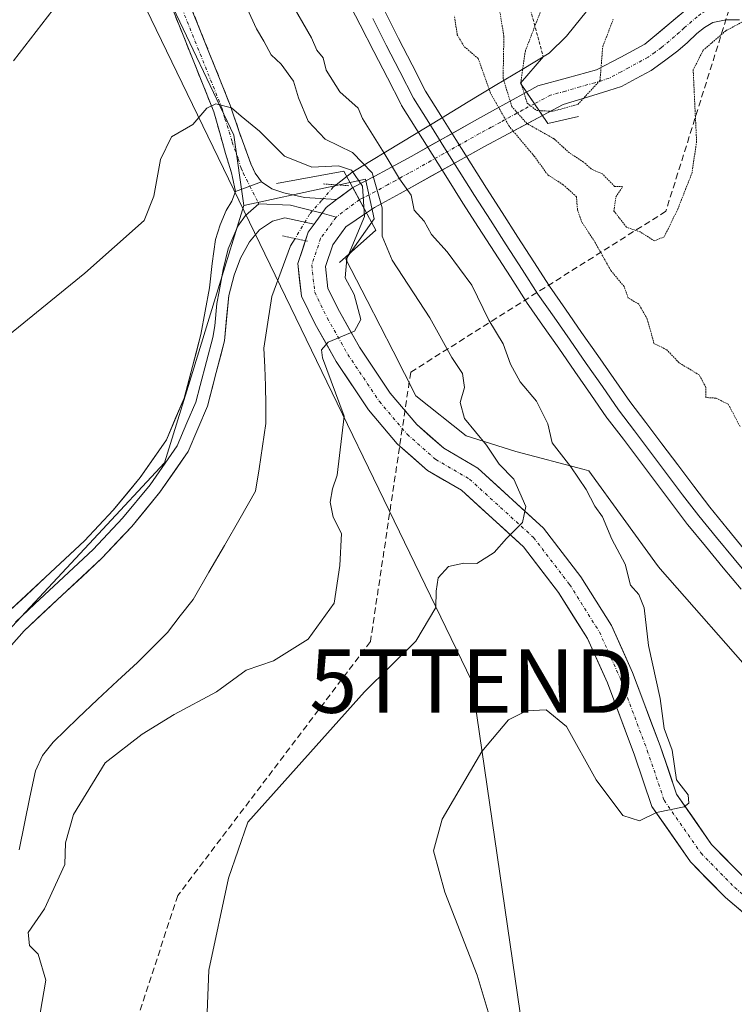
# Model space of a CAD drawing. Units: metres. Extents: x 600424 to 603867, y 4743044 to 4745408.
# Drawn here: x 602287 to 602399, y 4744700 to 4744855 of the extents above; entities that cross this region are included whole.
import ezdxf
from ezdxf.enums import TextEntityAlignment as Align

# ---------------------------------------------------------------- set-up
doc = ezdxf.new("R2010")
doc.units = ezdxf.units.M
doc.header["$MEASUREMENT"] = 0
for name, pattern in [('TRAZO_Y_PUNTO', [1, 0.5, -0.25, 0, -0.25]), ('TRAZOS', [0.75, 0.5, -0.25]), ('TRAZOS2', [0.375, 0.25, -0.125]), ('TRAZOSX2', [1.5, 1, -0.5])]:
    doc.linetypes.add(name, pattern=pattern)
doc.layers.get('0').update_dxf_attribs({"lineweight": 5})
for name, color, linetype, lineweight in [('Alambrada', 19, 'TRAZOS', 0), ('Boca de túnel lineal', 1, 'Continuous', 0), ('Camino', 19, 'TRAZOSX2', 0), ('Camino Cxs', 19, 'Continuous', 0), ('Camino eje', 19, 'TRAZO_Y_PUNTO', 0), ('Conducción de agua lineal', 5, 'TRAZOSX2', 0), ('Corriente natural lineal', 142, 'Continuous', 13), ('Corriente natural lineal oculto', 19, 'TRAZO_Y_PUNTO', 13), ('Cultivos herbáceos CxS', 92, 'Continuous', 0), ('Curva de nivel normal', 36, 'Continuous', 0), ('Curva de nivel normal depresión', 36, 'TRAZOS2', 0), ('Ferrocarril', 144, 'Continuous', 13), ('Layer 0', 7, 'Continuous', 0), ('Núcleo urbano CxS', 19, 'Continuous', 0), ('Pista', 135, 'Continuous', 13), ('Pista Cxs', 135, 'Continuous', 0), ('Pista eje', 135, 'TRAZO_Y_PUNTO', 0), ('Puente lineal', 2, 'TRAZOS2', 0), ('Tendido', 6, 'Continuous', 0), ('Torre de tendido puntual', 7, 'Continuous', 0)]:
    doc.layers.add(name, color=color, linetype=linetype, lineweight=lineweight)

# ---------------------------------------------------------------- blocks, each defined once
blk = doc.blocks.new('*U151')
at = {"layer": 'Cultivos herbáceos CxS', "color": 92, "linetype": 'Continuous', "lineweight": 0}
blk.add_polyline3d([(602294.9172, 4744951.3307, 448.064), (602294.7737, 4744950.1623, 448.0308), (602293.9548, 4744943.4825, 447.8789), (602292.1731, 4744928.9375, 448.108), (602290.6453, 4744916.4285, 446.9748), (602293.9548, 4744903.2438, 444.6296), (602301.3481, 4744886.8146, 441.1359), (602308.0123, 4744872.0037, 438.7008), (602309.9701, 4744859.7157, 437.0382), (602320.6157, 4744837.3147, 434.2044), (602322.2048, 4744826.2062, 432.9251), (602318.1583, 4744813.0907, 433.7894), (602313.6688, 4744798.5297, 432.9443), (602309.6998, 4744785.6681, 432.4549), (602299.2468, 4744774.4571, 431.9095), (602290.6697, 4744765.2657, 431.8597), (602279.9463, 4744753.7681, 431.7723), (602276.2969, 4744745.1462, 431.5937), (602267.2653, 4744723.7936, 431.3965), (602254.5347, 4744711.4731, 430.6419), (602234.4153, 4744701.6182, 430.2876), (602212.2397, 4744694.2245, 429.9491)], dxfattribs=at)
blk = doc.blocks.new('*U157')
at = {"layer": 'Curva de nivel normal', "color": 36, "linetype": 'Continuous', "lineweight": 0}
blk.add_polyline3d([(602329.31, 4744858.78, 445), (602332.82, 4744852.64, 445), (602333.7, 4744850.67, 445), (602334.66, 4744849.46, 445), (602335.16, 4744847.54, 445), (602337.31, 4744844.1, 445), (602340.18, 4744841.55, 445), (602340.88, 4744839.91, 445), (602344.28, 4744834.47, 445), (602346.7, 4744830.4, 445), (602348.54, 4744827.85, 445), (602349, 4744825.48, 445), (602350.58, 4744823.75, 445), (602351.74, 4744821.63, 445), (602354.2, 4744818.92, 445), (602358.1, 4744813.66, 445), (602360.75, 4744808.14, 445), (602363.04, 4744804.42, 445), (602364.18, 4744801.22, 445), (602365.73, 4744798.45, 445), (602368.3, 4744795.39, 445), (602370.05, 4744791.82, 445), (602370.76, 4744788.81, 445), (602373.66, 4744785.04, 445), (602376.12, 4744781.5, 445), (602377.47, 4744778.86, 445), (602378.68, 4744777.17, 445), (602380.14, 4744773.63, 445), (602382.23, 4744769.72, 445), (602383.1, 4744766.4, 445), (602384.39, 4744764.96, 445), (602385.25, 4744762.83, 445), (602385.9, 4744756.91, 445), (602387.75, 4744748.58, 445), (602388.37, 4744743.82, 445), (602389.64, 4744740.44, 445), (602390.35, 4744735.72, 445), (602392.14, 4744733.4, 445), (602392.25, 4744732.06, 445), (602391.54, 4744731.51, 445), (602387.2, 4744730.58, 445), (602384.48, 4744729.31, 445), (602381.87, 4744730.15, 445), (602377.68, 4744735.76, 445), (602372.98, 4744744.16, 445), (602369.8, 4744746.75, 445), (602366.68, 4744746.6, 445), (602363.85, 4744745.18, 445), (602359.69, 4744740.21, 445), (602353.41, 4744729.54, 445), (602352.06, 4744724.54, 445), (602353.85, 4744718.03, 445), (602358.96, 4744704.98, 445), (602361.44, 4744696.59, 445)], dxfattribs=at)
blk = doc.blocks.new('5TTEND')
blk.add_text('5TTEND', height=10).set_placement((0, 0), align=Align.MIDDLE_CENTER)

msp = doc.modelspace()

# ---------------------------------------------------------------- linework, layer by layer
at = {"layer": 'Alambrada', "color": 19, "linetype": 'TRAZOS', "lineweight": 0}
msp.add_polyline3d([(602313.17, 4745067.77, 449.51), (602331.28, 4744974.6, 445.5), (602341.07, 4744936.97, 442.41), (602353.62, 4744907.01, 439), (602369.35, 4744849.64, 434.06)], dxfattribs=at)
at = {"layer": 'Boca de túnel lineal', "color": 1, "linetype": 'Continuous', "lineweight": 0}
for points in [[(602369.38, 4744849.67, 434.06), (602365.78, 4744845.49, 435.27), (602370.04, 4744839.15, 438.52), (602374.9, 4744840.24, 436.26)], [(602337.23, 4744817.22, 434.01), (602343, 4744822.34, 437.93), (602337.94, 4744831.61, 436.1), (602327.32, 4744829.7, 433.69)]]:
    msp.add_polyline3d(points, dxfattribs=at)
at = {"layer": 'Camino', "color": 19, "linetype": 'TRAZOSX2', "lineweight": 0}
for points in [[(602320.85, 4744828.42), (602320.22, 4744831.38), (602319.32, 4744834.38), (602318.39, 4744837.67), (602317.46, 4744840.97), (602314.1, 4744849.35), (602310.74, 4744857.74), (602306.06, 4744869.56), (602301.4, 4744881.42), (602297.08, 4744892.42), (602292.82, 4744903.5), (602290.61, 4744912.13), (602289.94, 4744921.03), (602290.3, 4744929.07), (602291.22, 4744937.1), (602292.56, 4744942.86), (602293.53, 4744948.62), (602293.1, 4744953.8)], [(602295.87, 4744954.18), (602296.34, 4744948.5), (602295.29, 4744942.31), (602293.97, 4744936.62), (602293.08, 4744928.85), (602292.74, 4744921.07), (602293.38, 4744912.59), (602295.48, 4744904.34), (602299.68, 4744893.43), (602303.99, 4744882.43), (602308.65, 4744870.58), (602313.33, 4744858.77), (602316.69, 4744850.39), (602320.05, 4744842), (602321.4, 4744837.99), (602323.28, 4744832.78), (602323.96, 4744831.3), (602324.95, 4744829.96)]]:
    msp.add_lwpolyline(points, dxfattribs=at)
at = {"layer": 'Camino Cxs', "color": 19, "linetype": 'Continuous', "lineweight": 0}
msp.add_lwpolyline([(602324.95, 4744829.96), (602320.85, 4744828.42)], dxfattribs=at)
msp.add_polyline3d([(602313.33, 4744858.77, 437.35), (602315.01, 4744854.58, 436.72), (602316.69, 4744850.39, 436), (602318.37, 4744846.2, 435.73), (602320.05, 4744842, 435.22), (602321.4, 4744837.99, 434.52), (602322.34, 4744835.39, 434.38), (602323.28, 4744832.78, 434.06), (602323.96, 4744831.3, 433.93), (602324.95, 4744829.96, 433.77), (602324.95, 4744829.96, 433.77), (602320.85, 4744828.42, 433.92), (602320.22, 4744831.38, 434.12), (602319.32, 4744834.38, 434.38), (602318.39, 4744837.67, 434.57), (602317.46, 4744840.97, 434.95), (602315.78, 4744845.16, 435.36), (602314.1, 4744849.35, 435.84), (602312.42, 4744853.55, 436.28), (602310.74, 4744857.74, 437.04)], dxfattribs=at)
at = {"layer": 'Camino eje', "color": 19, "linetype": 'TRAZO_Y_PUNTO', "lineweight": 0}
for points in [[(602312.04, 4744858.26), (602318.76, 4744841.49), (602319.22, 4744839.84), (602319.9, 4744837.83), (602320.36, 4744836.19), (602321.3, 4744833.58), (602321.75, 4744832.08), (602322.09, 4744831.34), (602323.13, 4744829.28)], [(602323.13, 4744829.28), (602324.53, 4744826.5)]]:
    msp.add_lwpolyline(points, dxfattribs=at)
at = {"layer": 'Conducción de agua lineal', "color": 5, "linetype": 'TRAZOSX2', "lineweight": 0}
for points in [[(602398.62, 4744857.1, 439.29), (602388.65, 4744825.3, 439.48)], [(602388.65, 4744825.3, 439.48), (602348.47, 4744799.95, 436.85)], [(602348.47, 4744799.95, 436.85), (602342.12, 4744757.51, 438.3)], [(602342.12, 4744757.51, 438.3), (602311.79, 4744717.53, 438.41)], [(602311.79, 4744717.53, 438.41), (602295.07, 4744666.54, 437.15)]]:
    msp.add_polyline3d(points, dxfattribs=at)
at = {"layer": 'Corriente natural lineal', "color": 142, "linetype": 'Continuous', "lineweight": 13}
for points in [[(602390.23, 4744875.61, 437.56), (602387.4, 4744873.76, 435.87), (602384.56, 4744871.92, 434.55), (602381.72, 4744870.08, 433.69), (602380.42, 4744866.33, 434.1), (602379.12, 4744862.59, 433.99), (602377.82, 4744858.85, 433.66), (602375.41, 4744855.86, 433.88), (602373.01, 4744852.87, 433.67), (602370.27, 4744850.23, 433.89), (602366.03, 4744847.66, 435), (602361.79, 4744845.09, 443.18), (602357.54, 4744842.53, 447.26), (602353.3, 4744839.96, 448.35), (602349.06, 4744837.39, 447.63), (602344.82, 4744834.82, 444.35)], [(602344.82, 4744834.82, 444.35), (602342.02, 4744833.13, 440.48), (602339.22, 4744831.43, 436.77), (602336.72, 4744829.46, 433.77)], [(602330.25, 4744821, 432.8), (602329.56, 4744819.85, 432.69), (602328.07, 4744815.87, 432.53), (602326.58, 4744811.89, 432.6), (602325.96, 4744807.81, 433.02), (602325.33, 4744803.72, 432.55), (602325.48, 4744800.75, 432.55), (602325.62, 4744797.78, 432.5), (602325.64, 4744794.83, 432.31), (602325.65, 4744791.88, 432.27), (602325.12, 4744788.32, 432.36), (602324.58, 4744784.75, 432.25), (602324.05, 4744781.19, 432.18), (602321.59, 4744776.94, 432.19), (602319.12, 4744772.68, 432.14), (602316.66, 4744768.43, 432.04), (602314.19, 4744764.17, 431.97), (602312.17, 4744761.56, 432.02), (602310.15, 4744758.95, 432.01), (602307.79, 4744756.6, 431.72), (602305.43, 4744754.25, 431.53), (602302.29, 4744751.33, 431.29), (602299.16, 4744748.4, 431.03), (602296.02, 4744745.48, 431.25), (602294.08, 4744743.57, 431.17), (602292.14, 4744741.66, 431.43), (602290.5, 4744739.55, 431.54), (602289.36, 4744737.16, 431.57), (602288.51, 4744733.01, 431.57), (602287.66, 4744728.87, 431.45), (602286.81, 4744724.72, 430.89)]]:
    msp.add_polyline3d(points, dxfattribs=at)
at = {"layer": 'Corriente natural lineal oculto', "color": 19, "linetype": 'TRAZO_Y_PUNTO', "lineweight": 13}
msp.add_polyline3d([(602336.72, 4744829.46, 433.77), (602336.26, 4744829.1, 433.41), (602334.41, 4744826.98, 433.11), (602332.55, 4744824.86, 433.04), (602330.25, 4744821, 432.8)], dxfattribs=at)
at = {"layer": 'Cultivos herbáceos CxS', "color": 92, "linetype": 'Continuous', "lineweight": 0}
for points in [[(602228.51, 4745315.24, 448.57), (602288.71, 4744970.43, 448.21), (602288.97, 4744969.37, 448.21), (602294.92, 4744951.33, 448.06), (602294.77, 4744950.16, 448.03), (602293.95, 4744943.48, 447.88), (602292.17, 4744928.94, 448.11), (602290.65, 4744916.43, 446.97), (602293.95, 4744903.24, 444.63), (602301.35, 4744886.81, 441.14), (602308.01, 4744872, 438.7), (602309.97, 4744859.72, 437.04), (602320.62, 4744837.31, 434.2), (602322.2, 4744826.21, 432.93)], [(602322.2, 4744826.21, 432.93), (602318.16, 4744813.09, 433.79), (602313.67, 4744798.53, 432.94), (602309.7, 4744785.67, 432.45), (602299.25, 4744774.46, 431.91), (602290.67, 4744765.27, 431.86), (602279.95, 4744753.77, 431.77), (602276.3, 4744745.15, 431.59), (602267.27, 4744723.79, 431.4), (602254.53, 4744711.47, 430.64), (602234.42, 4744701.62, 430.29), (602212.24, 4744694.22, 429.95), (602199.77, 4744692.97, 430.6), (602199.22, 4744692.92, 430.59), (602202.99, 4744684.81, 429.17), (602215.73, 4744657.42, 429.54), (602216.51, 4744656.96, 429.42), (602262.47, 4744630.14, 434.64), (602269.55, 4744556.33, 438.81)]]:
    msp.add_polyline3d(points, dxfattribs=at)
at = {"layer": 'Curva de nivel normal', "color": 36, "linetype": 'Continuous', "lineweight": 0}
for points in [[(602292.18, 4744857.08, 440), (602285.9, 4744849.01, 440)], [(602316.42, 4744699.09, 440), (602316.7, 4744705.75, 440), (602319.75, 4744720.24, 440), (602322.8, 4744729.07, 440), (602341.2, 4744749.58, 440), (602349.29, 4744757.58, 440), (602352.41, 4744762.88, 440), (602352.47, 4744765.44, 440), (602352.78, 4744767.54, 440), (602354.44, 4744769.33, 440), (602356.82, 4744769.87, 440), (602358.86, 4744769.84, 440), (602361.62, 4744771.54, 440), (602363.56, 4744773.74, 440), (602366.06, 4744776.29, 440), (602366.58, 4744778.78, 440), (602364.7, 4744783.08, 440), (602362.42, 4744785.46, 440), (602360.41, 4744788.45, 440), (602356.95, 4744792.65, 440), (602356.24, 4744795.16, 440), (602356.96, 4744797.53, 440), (602356.61, 4744799.76, 440), (602354.95, 4744802.28, 440), (602351.47, 4744808.52, 440), (602345.54, 4744817.6, 440), (602343.97, 4744821.36, 440), (602343.99, 4744825.84, 440), (602342.38, 4744831.34, 440), (602339.32, 4744834.57, 440), (602335.02, 4744836.67, 440), (602332.34, 4744839.52, 440), (602330.81, 4744843.17, 440), (602330.03, 4744845.79, 440), (602328.06, 4744848.45, 440), (602326.5, 4744849.92, 440), (602325.33, 4744852.1, 440), (602324.16, 4744854.03, 440), (602322.72, 4744857.25, 440)], [(602289.53, 4744695.62, 435), (602291, 4744704.2, 435), (602289.79, 4744708.3, 435), (602288.44, 4744709.65, 435), (602288.21, 4744711.69, 435), (602290.78, 4744715.44, 435), (602294.01, 4744722.38, 435), (602294.12, 4744725.84, 435), (602295.37, 4744730.28, 435), (602300.35, 4744738.41, 435), (602306.16, 4744742.92, 435), (602311.21, 4744746.05, 435), (602317.87, 4744749.61, 435), (602322.54, 4744753.03, 435), (602326.87, 4744754.5, 435), (602332.32, 4744757.89, 435), (602336.42, 4744763.56, 435), (602337.32, 4744769.51, 435), (602337.58, 4744774.52, 435), (602336.25, 4744777.1, 435), (602335.76, 4744779.48, 435), (602336.16, 4744781.58, 435), (602336.86, 4744783.74, 435), (602338.01, 4744793.04, 435), (602334.56, 4744802.22, 435), (602334.44, 4744803.48, 435), (602335.48, 4744804.68, 435), (602339.6, 4744806.43, 435), (602340.63, 4744808.26, 435), (602339.54, 4744812.18, 435), (602338.15, 4744814.84, 435), (602338.42, 4744817.79, 435), (602341.18, 4744824.46, 435), (602340.89, 4744829.25, 435), (602339.15, 4744831.77, 435), (602337.07, 4744832.44, 435), (602332.91, 4744832.24, 435), (602328.59, 4744833.96, 435), (602324.68, 4744837.9, 435), (602321.76, 4744840.27, 435), (602320.22, 4744841.58, 435), (602317.78, 4744842.23, 435), (602316.35, 4744841.55, 435), (602314.17, 4744838.98, 435), (602310.82, 4744837.02, 435), (602309.08, 4744833.44, 435), (602307.99, 4744827.69, 435), (602306.48, 4744823.83, 435), (602297.17, 4744815.57, 435), (602264.94, 4744789.37, 435)]]:
    msp.add_polyline3d(points, dxfattribs=at)
at = {"layer": 'Curva de nivel normal depresión', "color": 36, "linetype": 'TRAZOS2', "lineweight": 0}
for points in [[(602468.39, 4744914.6, 440), (602462.73, 4744910.66, 440), (602454.66, 4744908.57, 440), (602447, 4744908.7, 440), (602441.13, 4744908.23, 440), (602435, 4744906.46, 440), (602430.72, 4744903.74, 440), (602427.86, 4744897.98, 440), (602425.5, 4744886.89, 440), (602420.16, 4744872.82, 440), (602416.43, 4744868.51, 440), (602412.48, 4744868.65, 440), (602410.37, 4744868.12, 440), (602408.78, 4744865.39, 440), (602409.12, 4744862.04, 440), (602407.63, 4744859.8, 440), (602402.62, 4744856.15, 440), (602398.09, 4744853.74, 440), (602394.53, 4744850.66, 440), (602392.95, 4744847.57, 440)], [(602369.68, 4744858.73, 435), (602366.52, 4744850.57, 435), (602365.81, 4744845.62, 435), (602366.8, 4744842.35, 435), (602368.26, 4744841.19, 435), (602370.82, 4744841.05, 435), (602374.78, 4744842.13, 435), (602378.28, 4744845.9, 435), (602378.71, 4744851.24, 435), (602380.37, 4744855.56, 435)], [(602392.95, 4744847.57, 440), (602393.49, 4744836.31, 440), (602392.78, 4744831.38, 440), (602390.53, 4744825.65, 440), (602388.4, 4744821.29, 440), (602386.86, 4744820.63, 440), (602384.61, 4744822.04, 440), (602382.43, 4744822.81, 440), (602380.48, 4744825.34, 440), (602380.79, 4744827.6, 440), (602381.87, 4744829.17, 440), (602380.56, 4744829.23, 440), (602378.66, 4744831.18, 440), (602376.92, 4744831.96, 440), (602375.69, 4744833.06, 440), (602373.46, 4744834.5, 440), (602371.02, 4744836.73, 440), (602366.76, 4744839.13, 440), (602364.41, 4744841.78, 440), (602363.02, 4744846.22, 440), (602363.14, 4744852.9, 440), (602362.36, 4744857.56, 440)], [(602400.34, 4744791.38, 445), (602398.47, 4744794.92, 445), (602396.53, 4744795.87, 445), (602394.95, 4744795.96, 445), (602394.94, 4744797.56, 445), (602393.91, 4744799.52, 445), (602390.73, 4744801.44, 445), (602388.78, 4744803.49, 445), (602386.78, 4744804.49, 445), (602385.72, 4744808.33, 445), (602384.38, 4744810.68, 445), (602382.72, 4744811.66, 445), (602382.06, 4744813.46, 445), (602380, 4744815.96, 445), (602377.26, 4744820.83, 445), (602375.42, 4744823.57, 445), (602374.73, 4744825.56, 445), (602374.58, 4744827.58, 445), (602372.5, 4744829.48, 445), (602370.03, 4744831.08, 445), (602367.92, 4744833.98, 445), (602364, 4744838.65, 445), (602361.06, 4744843.88, 445), (602359.1, 4744849.35, 445), (602356.85, 4744851.29, 445), (602355.8, 4744853.1, 445), (602355.36, 4744856.07, 445)]]:
    msp.add_polyline3d(points, dxfattribs=at)
at = {"layer": 'Ferrocarril', "color": 144, "linetype": 'Continuous', "lineweight": 13}
msp.add_polyline3d([(602342.48, 4744855.67, 448.33), (602344.62, 4744851.49, 448.23), (602346.76, 4744847.31, 448.3), (602348.91, 4744843.13, 448.23), (602351.31, 4744839.29, 448.49), (602353.71, 4744835.46, 448.28), (602356.12, 4744831.62, 448.32), (602358.52, 4744827.78, 448.14), (602361.02, 4744823.9, 448.47), (602363.52, 4744820.02, 448.17), (602366.01, 4744816.14, 448.38), (602368.51, 4744812.26, 448.14), (602371.05, 4744808.62, 448.55), (602373.58, 4744804.98, 448.14), (602376.12, 4744801.33, 448.09), (602378.65, 4744797.69, 448.16), (602381.19, 4744794.05, 448.42), (602383.72, 4744790.7, 448.25), (602386.24, 4744787.35, 448.45), (602388.77, 4744784.01, 448.22), (602391.29, 4744780.66, 448.28), (602393.82, 4744777.31, 448.19), (602396.61, 4744773.93, 448.27), (602399.4, 4744770.55, 448.26), (602402.18, 4744767.17, 448.31)], dxfattribs=at)
at = {"layer": 'Layer 0', "linetype": 'Continuous', "lineweight": 0}
for points in [[(602324.95, 4744829.96), (602320.85, 4744828.42)], [(602324.95, 4744829.96), (602326.59, 4744828.84), (602328.47, 4744828.23), (602331.73, 4744827.48), (602336.79, 4744827.14)], [(602284.82, 4744761.93), (602290.96, 4744767.67), (602297.11, 4744773.38), (602301.63, 4744778.23), (602305.88, 4744783.37), (602309.99, 4744789.32), (602312.79, 4744795.85), (602314.1, 4744800.87), (602315.41, 4744805.9), (602316.08, 4744809.58), (602316.76, 4744813.26), (602317.21, 4744817.06), (602317.72, 4744820.87), (602318.45, 4744823.18), (602319.38, 4744825.42), (602320.31, 4744826.91), (602320.85, 4744828.42)], [(602324.53, 4744826.5), (602322.47, 4744824.64), (602321.24, 4744822.96), (602320.77, 4744821.84), (602319.7, 4744819.4), (602318.94, 4744816.15), (602318.28, 4744812.64), (602317.94, 4744810.8), (602317.62, 4744807.25), (602317.29, 4744805.41), (602315.32, 4744797.87), (602314.63, 4744795.22), (602313.23, 4744791.96), (602311.7, 4744788.38), (602307.43, 4744782.2), (602303.09, 4744776.95), (602298.48, 4744772.01), (602292.28, 4744766.26), (602289.28, 4744763.44), (602286.21, 4744760.57)], [(602324.53, 4744826.5), (602329.56, 4744826.25), (602331.19, 4744825.87), (602334.5, 4744824.98)], [(602336.79, 4744827.14), (602335.17, 4744825.9), (602333.25, 4744823.25)], [(602333.25, 4744823.25), (602328.65, 4744824.27), (602326.68, 4744823.75), (602324.63, 4744822.37), (602323.09, 4744820.49), (602321.67, 4744817.92), (602320.66, 4744815.24), (602319.8, 4744812.01), (602319.16, 4744804.92), (602317.85, 4744799.89), (602316.46, 4744794.59), (602313.4, 4744787.44), (602308.97, 4744781.03), (602304.54, 4744775.67), (602299.85, 4744770.64), (602293.6, 4744764.84), (602287.59, 4744759.21), (602283.56, 4744754.71)], [(602334.5, 4744824.98), (602336.72, 4744824.38)]]:
    msp.add_lwpolyline(points, dxfattribs=at)
for points in [[(602400.49, 4744765.77, 448.16), (602397.7, 4744769.15, 448.23), (602394.91, 4744772.53, 448.16), (602392.12, 4744775.91, 448.18), (602392.06, 4744775.98, 448.18), (602389.54, 4744779.33, 448.1), (602387.01, 4744782.68, 448.06), (602384.49, 4744786.03, 448.07), (602381.96, 4744789.38, 447.96), (602379.43, 4744792.72, 447.98), (602379.38, 4744792.79, 447.98), (602376.85, 4744796.43, 447.91), (602374.31, 4744800.08, 447.75), (602371.78, 4744803.72, 447.97), (602369.24, 4744807.36, 447.89), (602366.7, 4744811, 447.93), (602366.66, 4744811.07, 447.94), (602364.16, 4744814.95, 447.83), (602361.66, 4744818.84, 447.79), (602359.16, 4744822.72, 447.84), (602356.66, 4744826.6, 447.83), (602354.26, 4744830.44, 447.69), (602351.85, 4744834.28, 448.08), (602349.45, 4744838.12, 447.9), (602347.04, 4744841.96, 447.89), (602347, 4744842.03, 447.89), (602346.95, 4744842.13, 447.9), (602344.81, 4744846.31, 447.93), (602342.66, 4744850.49, 448.04), (602340.52, 4744854.67, 448.1), (602338.38, 4744858.85, 448.25)], [(602338.38, 4744858.85, 448.25), (602340.52, 4744854.67, 448.1), (602342.66, 4744850.49, 448.04), (602344.81, 4744846.31, 447.93), (602346.95, 4744842.13, 447.9), (602347, 4744842.03, 447.89), (602347.04, 4744841.96, 447.89), (602349.45, 4744838.12, 447.9), (602351.85, 4744834.28, 448.08), (602354.26, 4744830.44, 447.69), (602356.66, 4744826.6, 447.83), (602359.16, 4744822.72, 447.84), (602361.66, 4744818.84, 447.79), (602364.16, 4744814.95, 447.83), (602366.66, 4744811.07, 447.94), (602366.7, 4744811, 447.93), (602369.24, 4744807.36, 447.89), (602371.78, 4744803.72, 447.97), (602374.31, 4744800.08, 447.75), (602376.85, 4744796.43, 447.91), (602379.38, 4744792.79, 447.98), (602379.43, 4744792.72, 447.98), (602381.96, 4744789.38, 447.96), (602384.49, 4744786.03, 448.07), (602387.01, 4744782.68, 448.06), (602389.54, 4744779.33, 448.1), (602392.06, 4744775.98, 448.18), (602392.12, 4744775.91, 448.18), (602394.91, 4744772.53, 448.16), (602397.7, 4744769.15, 448.23), (602400.49, 4744765.77, 448.16)], [(602338.38, 4744858.85, 448.25), (602340.52, 4744854.67, 448.1), (602342.66, 4744850.49, 448.04), (602344.81, 4744846.31, 447.93), (602346.95, 4744842.13, 447.9), (602347, 4744842.03, 447.89), (602347.04, 4744841.96, 447.89), (602349.45, 4744838.12, 447.9), (602351.85, 4744834.28, 448.08), (602354.26, 4744830.44, 447.69), (602356.66, 4744826.6, 447.83), (602359.16, 4744822.72, 447.84), (602361.66, 4744818.84, 447.79), (602364.16, 4744814.95, 447.83), (602366.66, 4744811.07, 447.94), (602366.7, 4744811, 447.93), (602369.24, 4744807.36, 447.89), (602371.78, 4744803.72, 447.97), (602374.31, 4744800.08, 447.75), (602376.85, 4744796.43, 447.91), (602379.38, 4744792.79, 447.98), (602379.43, 4744792.72, 447.98), (602381.96, 4744789.38, 447.96), (602384.49, 4744786.03, 448.07), (602387.01, 4744782.68, 448.06), (602389.54, 4744779.33, 448.1), (602392.06, 4744775.98, 448.18), (602392.12, 4744775.91, 448.18), (602394.91, 4744772.53, 448.16), (602397.7, 4744769.15, 448.23), (602400.49, 4744765.77, 448.16)], [(602344.42, 4744856.7, 448.15), (602346.56, 4744852.54, 448.34), (602348.69, 4744848.38, 448.09), (602350.82, 4744844.22, 448.29), (602353.21, 4744840.4, 448.34), (602355.6, 4744836.59, 448.3), (602357.99, 4744832.77, 448.38), (602360.38, 4744828.96, 448.26), (602362.87, 4744825.09, 448.36), (602365.36, 4744821.22, 448.32), (602367.85, 4744817.35, 448.34), (602370.34, 4744813.48, 448.05), (602372.86, 4744809.86, 448.27), (602375.39, 4744806.23, 448.16), (602377.92, 4744802.6, 448.11), (602380.44, 4744798.97, 448.23), (602382.97, 4744795.34, 448.25), (602385.49, 4744792.01, 448.33), (602388, 4744788.67, 448.42), (602390.52, 4744785.34, 448.25), (602393.03, 4744782.01, 448.21), (602395.55, 4744778.67, 448.16), (602398.32, 4744775.31, 448.11), (602401.1, 4744771.94, 448.18)], [(602344.42, 4744856.7, 448.15), (602346.56, 4744852.54, 448.34), (602348.69, 4744848.38, 448.09), (602350.82, 4744844.22, 448.29), (602353.21, 4744840.4, 448.34), (602355.6, 4744836.59, 448.3), (602357.99, 4744832.77, 448.38), (602360.38, 4744828.96, 448.26), (602362.87, 4744825.09, 448.36), (602365.36, 4744821.22, 448.32), (602367.85, 4744817.35, 448.34), (602370.34, 4744813.48, 448.05), (602372.86, 4744809.86, 448.27), (602375.39, 4744806.23, 448.16), (602377.92, 4744802.6, 448.11), (602380.44, 4744798.97, 448.23), (602382.97, 4744795.34, 448.25), (602385.49, 4744792.01, 448.33), (602388, 4744788.67, 448.42), (602390.52, 4744785.34, 448.25), (602393.03, 4744782.01, 448.21), (602395.55, 4744778.67, 448.16), (602398.32, 4744775.31, 448.11), (602401.1, 4744771.94, 448.18)], [(602344.42, 4744856.7, 448.15), (602346.56, 4744852.54, 448.34), (602348.69, 4744848.38, 448.09), (602350.82, 4744844.22, 448.29), (602353.21, 4744840.4, 448.34), (602355.6, 4744836.59, 448.3), (602357.99, 4744832.77, 448.38), (602360.38, 4744828.96, 448.26), (602362.87, 4744825.09, 448.36), (602365.36, 4744821.22, 448.32), (602367.85, 4744817.35, 448.34), (602370.34, 4744813.48, 448.05), (602372.86, 4744809.86, 448.27), (602375.39, 4744806.23, 448.16), (602377.92, 4744802.6, 448.11), (602380.44, 4744798.97, 448.23), (602382.97, 4744795.34, 448.25), (602385.49, 4744792.01, 448.33), (602388, 4744788.67, 448.42), (602390.52, 4744785.34, 448.25), (602393.03, 4744782.01, 448.21), (602395.55, 4744778.67, 448.16), (602398.32, 4744775.31, 448.11), (602401.1, 4744771.94, 448.18)], [(602284.82, 4744761.93, 432.22), (602287.89, 4744764.8, 432.22), (602290.96, 4744767.67, 432.29), (602294.04, 4744770.53, 432.27), (602297.11, 4744773.38, 432.3), (602299.37, 4744775.81, 432.27), (602301.63, 4744778.23, 432.26), (602303.76, 4744780.8, 432.38), (602305.88, 4744783.37, 432.44), (602307.94, 4744786.35, 432.52), (602309.99, 4744789.32, 432.72), (602311.39, 4744792.59, 432.74), (602312.79, 4744795.85, 432.84), (602313.45, 4744798.36, 433.02), (602314.1, 4744800.87, 433.12), (602314.76, 4744803.39, 433.17), (602315.41, 4744805.9, 433.29), (602316.08, 4744809.58, 433.45), (602316.76, 4744813.26, 433.47), (602317.21, 4744817.06, 433.7), (602317.72, 4744820.87, 433.89), (602318.45, 4744823.18, 433.87), (602319.38, 4744825.42, 433.88), (602320.31, 4744826.91, 433.88), (602320.85, 4744828.42, 433.92), (602324.95, 4744829.96, 433.77), (602326.59, 4744828.84, 433.55), (602328.47, 4744828.23, 433.36), (602331.73, 4744827.48, 433.22), (602334.26, 4744827.31, 433.12), (602336.79, 4744827.14, 433.19), (602336.79, 4744827.14, 433.19), (602335.17, 4744825.9, 433.11), (602333.25, 4744823.25, 433.04), (602328.65, 4744824.27, 432.33), (602326.68, 4744823.75, 431.7), (602324.63, 4744822.37, 432.38), (602323.09, 4744820.49, 433.14), (602321.67, 4744817.92, 433.69), (602320.66, 4744815.24, 432.82), (602319.8, 4744812.01, 432.61), (602319.48, 4744808.47, 432.94), (602319.16, 4744804.92, 432.83), (602318.51, 4744802.41, 432.92), (602317.85, 4744799.89, 433.1), (602317.16, 4744797.24, 433.04), (602316.46, 4744794.59, 432.8), (602314.93, 4744791.02, 432.96), (602313.4, 4744787.44, 432.85), (602311.19, 4744784.24, 432.25), (602308.97, 4744781.03, 432.16), (602306.76, 4744778.35, 432.4), (602304.54, 4744775.67, 432.09), (602302.2, 4744773.16, 432.03), (602299.85, 4744770.64, 431.66), (602296.73, 4744767.74, 431.87), (602293.6, 4744764.84, 431.76), (602290.6, 4744762.03, 432.19), (602287.59, 4744759.21, 432.23), (602285.58, 4744756.96, 432.04)]]:
    msp.add_polyline3d(points, dxfattribs=at)
at = {"layer": 'Núcleo urbano CxS', "color": 19, "linetype": 'Continuous', "lineweight": 0}
for points in [[(602228.51, 4745315.24, 448.57), (602288.71, 4744970.43, 448.21), (602288.97, 4744969.37, 448.21), (602294.92, 4744951.33, 448.06), (602294.77, 4744950.16, 448.03), (602293.95, 4744943.48, 447.88), (602292.17, 4744928.94, 448.11), (602290.65, 4744916.43, 446.97), (602293.95, 4744903.24, 444.63), (602301.35, 4744886.81, 441.14), (602308.01, 4744872, 438.7), (602309.97, 4744859.72, 437.04), (602320.62, 4744837.31, 434.2), (602322.2, 4744826.21, 432.93)], [(602454.24, 4744700.07, 448.96), (602419.64, 4744732.77, 447.44), (602419.16, 4744733.27, 447.43), (602387.76, 4744768.97, 446.83), (602387.32, 4744769.52, 446.83), (602376.52, 4744784.42, 446.73), (602375.76, 4744784.62, 446.26), (602365, 4744787.44, 441.46), (602357.19, 4744789.91, 439.38), (602349.28, 4744796.21, 437.95), (602345.69, 4744803.24, 437.07), (602341.59, 4744811.26, 436.22), (602338.26, 4744817.78, 436.11), (602342.7, 4744824.13, 440.48), (602341.35, 4744830.36, 439.88), (602330.91, 4744828.09, 433.19), (602322.2, 4744826.21, 432.93), (602320.62, 4744837.31, 434.2), (602309.97, 4744859.72, 437.04)], [(602279.95, 4744753.77, 431.77), (602290.67, 4744765.27, 431.86), (602299.25, 4744774.46, 431.91), (602309.7, 4744785.67, 432.45), (602313.67, 4744798.53, 432.94), (602318.16, 4744813.09, 433.79), (602322.2, 4744826.21, 432.93), (602330.91, 4744828.09, 433.19), (602341.35, 4744830.36, 439.88), (602342.7, 4744824.13, 440.48), (602338.26, 4744817.78, 436.11), (602341.59, 4744811.26, 436.22), (602345.69, 4744803.24, 437.07), (602349.28, 4744796.21, 437.95), (602357.19, 4744789.91, 439.38), (602365, 4744787.44, 441.46), (602375.76, 4744784.62, 446.26), (602376.52, 4744784.42, 446.73), (602387.32, 4744769.52, 446.83), (602387.76, 4744768.97, 446.83), (602419.16, 4744733.27, 447.43), (602419.64, 4744732.77, 447.44), (602454.24, 4744700.07, 448.96)], [(602576.89, 4744622.36, 448.01), (602547.54, 4744635.91, 448.04), (602546.83, 4744636.29, 448.09), (602506.03, 4744660.79, 448.47), (602505.36, 4744661.24, 448.5), (602454.86, 4744699.54, 448.97), (602454.24, 4744700.07, 448.96), (602419.64, 4744732.77, 447.44), (602419.16, 4744733.27, 447.43), (602387.76, 4744768.97, 446.83), (602387.32, 4744769.52, 446.83), (602376.52, 4744784.42, 446.73), (602375.76, 4744784.62, 446.26), (602365, 4744787.44, 441.46), (602357.19, 4744789.91, 439.38), (602349.28, 4744796.21, 437.95), (602345.69, 4744803.24, 437.07), (602341.59, 4744811.26, 436.22), (602338.26, 4744817.78, 436.11), (602342.7, 4744824.13, 440.48), (602341.35, 4744830.36, 439.88), (602330.91, 4744828.09, 433.19), (602322.2, 4744826.21, 432.93)], [(602576.89, 4744622.36, 448.01), (602547.54, 4744635.91, 448.04), (602546.83, 4744636.29, 448.09), (602506.03, 4744660.79, 448.47), (602505.36, 4744661.24, 448.5), (602454.86, 4744699.54, 448.97), (602454.24, 4744700.07, 448.96), (602419.64, 4744732.77, 447.44), (602419.16, 4744733.27, 447.43), (602387.76, 4744768.97, 446.83), (602387.32, 4744769.52, 446.83), (602376.52, 4744784.42, 446.73), (602375.76, 4744784.62, 446.26), (602365, 4744787.44, 441.46), (602357.19, 4744789.91, 439.38), (602349.28, 4744796.21, 437.95), (602345.69, 4744803.24, 437.07), (602341.59, 4744811.26, 436.22), (602338.26, 4744817.78, 436.11), (602342.7, 4744824.13, 440.48), (602341.35, 4744830.36, 439.88), (602330.91, 4744828.09, 433.19), (602322.2, 4744826.21, 432.93)], [(602322.2, 4744826.21, 432.93), (602318.16, 4744813.09, 433.79), (602313.67, 4744798.53, 432.94), (602309.7, 4744785.67, 432.45), (602299.25, 4744774.46, 431.91), (602290.67, 4744765.27, 431.86), (602279.95, 4744753.77, 431.77), (602276.3, 4744745.15, 431.59), (602267.27, 4744723.79, 431.4), (602254.53, 4744711.47, 430.64), (602234.42, 4744701.62, 430.29), (602212.24, 4744694.22, 429.95), (602199.77, 4744692.97, 430.6), (602199.22, 4744692.92, 430.59), (602202.99, 4744684.81, 429.17), (602215.73, 4744657.42, 429.54), (602216.51, 4744656.96, 429.42), (602262.47, 4744630.14, 434.64), (602269.55, 4744556.33, 438.81)]]:
    msp.add_polyline3d(points, dxfattribs=at)
at = {"layer": 'Pista', "color": 135, "linetype": 'Continuous', "lineweight": 13}
for points in [[(602354.31, 4744940.78), (602349.86, 4744942.62), (602350.52, 4744940.59), (602351.18, 4744938.55), (602352.01, 4744936.55), (602353.17, 4744934.71), (602356.05, 4744930.93), (602370.83, 4744907.51), (602378.85, 4744895.37), (602387.02, 4744883.32), (602391.28, 4744876.75), (602395.47, 4744870.13), (602395.79, 4744863.16), (602395.22, 4744860.61), (602393.61, 4744858.55), (602385.36, 4744851.64), (602381.55, 4744849.6), (602377.75, 4744847.56), (602373.14, 4744846.31), (602368.47, 4744845.06), (602366.72, 4744844.09)], [(602369.22, 4744840.37), (602372.5, 4744842.12), (602377.15, 4744843.52), (602379.66, 4744844.31), (602381.65, 4744844.94), (602383.98, 4744846.21), (602386.32, 4744847.48), (602388.43, 4744849.01), (602390.54, 4744850.55), (602392.07, 4744851.89), (602393.55, 4744853.3), (602394.73, 4744854.26), (602396.04, 4744855.03), (602398.16, 4744855.48), (602400.24, 4744855.48)], [(602339.33, 4744829.07), (602342.84, 4744830.84), (602344.76, 4744831.88), (602348.56, 4744833.93), (602358.5, 4744839.55), (602361.35, 4744841.12), (602366.72, 4744844.09)], [(602369.22, 4744840.37), (602363.81, 4744837.5), (602360.08, 4744835.52), (602347.73, 4744828.62), (602346.82, 4744828.11), (602342.79, 4744825.88), (602341.51, 4744825.07)], [(602336.79, 4744827.14), (602339.33, 4744829.07)], [(602341.51, 4744825.07), (602338.27, 4744822.85), (602336.21, 4744820.01), (602335.07, 4744816.6), (602335.44, 4744813.15), (602337.23, 4744809.51), (602340.4, 4744803.88), (602345.25, 4744796.64), (602349.44, 4744791.69), (602353.66, 4744787.97), (602359.03, 4744784.85), (602369.4, 4744775.37), (602375.26, 4744767.73), (602380.09, 4744760.04), (602383.42, 4744752.64), (602387.76, 4744741.1), (602390.32, 4744733.5), (602395.86, 4744725.57), (602400.96, 4744720.34), (602410.4, 4744712.35), (602421.09, 4744703.5), (602434.57, 4744692.66)], [(602468.33, 4744661.74), (602455.76, 4744671), (602441.97, 4744681.21), (602431.88, 4744689.31), (602418.37, 4744700.17), (602407.64, 4744709.05), (602398.02, 4744717.19), (602392.54, 4744722.81), (602386.44, 4744731.55), (602383.71, 4744739.65), (602379.45, 4744751), (602376.29, 4744758.01), (602371.73, 4744765.27), (602366.22, 4744772.45), (602356.47, 4744781.36), (602351.13, 4744784.46), (602346.36, 4744788.67), (602341.81, 4744794.04), (602336.74, 4744801.62), (602333.43, 4744807.5), (602331.25, 4744811.93), (602330.7, 4744817.07), (602332.34, 4744822), (602333.25, 4744823.25)]]:
    msp.add_lwpolyline(points, dxfattribs=at)
at = {"layer": 'Pista Cxs', "color": 135, "linetype": 'Continuous', "lineweight": 0}
for points in [[(602366.72, 4744844.09), (602369.22, 4744840.37)], [(602366.72, 4744844.09), (602369.22, 4744840.37)], [(602339.33, 4744829.07), (602341.51, 4744825.07)], [(602339.33, 4744829.07), (602341.51, 4744825.07)], [(602336.79, 4744827.14), (602335.17, 4744825.9), (602333.25, 4744823.25)]]:
    msp.add_lwpolyline(points, dxfattribs=at)
for points in [[(602398.16, 4744855.48, 439.51), (602396.04, 4744855.03, 439.26), (602394.73, 4744854.26, 438.85), (602393.55, 4744853.3, 438.45), (602392.07, 4744851.89, 438.34), (602390.54, 4744850.55, 438.23), (602388.43, 4744849.01, 437.47), (602386.32, 4744847.48, 436.62), (602383.98, 4744846.21, 436.49), (602381.65, 4744844.94, 436.26), (602379.66, 4744844.31, 435.68), (602377.15, 4744843.52, 434.72), (602372.5, 4744842.12, 435.15), (602369.22, 4744840.37, 437.52), (602366.72, 4744844.09, 433.68), (602368.47, 4744845.06, 433.84), (602373.14, 4744846.31, 434.07), (602377.75, 4744847.56, 434.79), (602381.55, 4744849.6, 435.33), (602385.36, 4744851.64, 436.18), (602388.11, 4744853.94, 436.8), (602390.86, 4744856.25, 437.54)], [(602401.23, 4744714.48, 445.62), (602398.02, 4744717.19, 445.59), (602395.28, 4744720, 445.5), (602392.54, 4744722.81, 445.37), (602390.51, 4744725.73, 445.21), (602388.47, 4744728.64, 445.07), (602386.44, 4744731.55, 444.86), (602385.07, 4744735.6, 444.51), (602383.71, 4744739.65, 444.16), (602382.29, 4744743.43, 443.85), (602380.87, 4744747.22, 443.39), (602379.45, 4744751, 442.92), (602377.87, 4744754.5, 442.56), (602376.29, 4744758.01, 442.2), (602374.01, 4744761.64, 441.65), (602371.73, 4744765.27, 441.22), (602368.97, 4744768.86, 440.66), (602366.22, 4744772.45, 440.22), (602362.97, 4744775.42, 439.69), (602359.72, 4744778.39, 439.26), (602356.47, 4744781.36, 438.78), (602353.8, 4744782.91, 438.47), (602351.13, 4744784.46, 438.12), (602348.75, 4744786.57, 437.68), (602346.36, 4744788.67, 437.35), (602344.09, 4744791.36, 436.79), (602341.81, 4744794.04, 436.37), (602339.28, 4744797.83, 435.51), (602336.74, 4744801.62, 435.02), (602335.08, 4744804.56, 434.52), (602333.43, 4744807.5, 434.25), (602331.25, 4744811.93, 433.87), (602330.97, 4744814.5, 433.57), (602330.7, 4744817.07, 433.31), (602331.52, 4744819.54, 433.38), (602332.34, 4744822, 433.11), (602333.25, 4744823.25, 433.11), (602335.17, 4744825.9, 433.11), (602336.79, 4744827.14, 433.32), (602337.25, 4744827.49, 433.38), (602339.33, 4744829.07, 434.8), (602341.51, 4744825.07, 435.49), (602341.51, 4744825.07, 435.49), (602338.27, 4744822.85, 434.14), (602336.21, 4744820.01, 433.32), (602335.07, 4744816.6, 433.58), (602335.44, 4744813.15, 433.93), (602337.23, 4744809.51, 434.42), (602338.82, 4744806.69, 434.84), (602340.4, 4744803.88, 435.13), (602342.83, 4744800.26, 435.88), (602345.25, 4744796.64, 436.53), (602347.35, 4744794.16, 436.95), (602349.44, 4744791.69, 437.35), (602351.55, 4744789.83, 437.72), (602353.66, 4744787.97, 438.02), (602356.35, 4744786.41, 438.35), (602359.03, 4744784.85, 438.94), (602362.49, 4744781.69, 439.33), (602365.94, 4744778.53, 439.6), (602369.4, 4744775.37, 440.38), (602372.33, 4744771.55, 440.82), (602375.26, 4744767.73, 441.19), (602377.68, 4744763.89, 441.79), (602380.09, 4744760.04, 442.22), (602381.76, 4744756.34, 442.48), (602383.42, 4744752.64, 443.19), (602384.87, 4744748.79, 443.48), (602386.31, 4744744.94, 443.73), (602387.76, 4744741.1, 444.38), (602389.04, 4744737.3, 444.68), (602390.32, 4744733.5, 444.73), (602393.09, 4744729.53, 445.17), (602395.86, 4744725.57, 445.3), (602398.41, 4744722.95, 445.44), (602400.96, 4744720.34, 445.51)]]:
    msp.add_polyline3d(points, dxfattribs=at)
msp.add_polyline3d([(602369.22, 4744840.37, 437.52), (602366.51, 4744838.94, 440.81), (602363.81, 4744837.5, 445.12), (602360.08, 4744835.52, 447.93), (602355.96, 4744833.22, 448.48), (602351.85, 4744830.92, 447.2), (602347.73, 4744828.62, 444.88), (602346.82, 4744828.11, 444.41), (602342.79, 4744825.88, 437.59), (602341.51, 4744825.07, 435.49), (602339.33, 4744829.07, 434.8), (602342.84, 4744830.84, 439.6), (602344.76, 4744831.88, 442.92), (602348.56, 4744833.93, 446.66), (602351.87, 4744835.8, 448.24), (602355.19, 4744837.68, 448.26), (602358.5, 4744839.55, 447.5), (602361.35, 4744841.12, 445.66), (602364.03, 4744842.61, 439.73), (602366.72, 4744844.09, 433.68), (602369.22, 4744840.37, 437.52)], close=True, dxfattribs=at)
at = {"layer": 'Pista eje', "color": 135, "linetype": 'TRAZO_Y_PUNTO', "lineweight": 0}
for points in [[(602400.24, 4744859.54), (602394.83, 4744856.79), (602394.17, 4744856.41), (602393.58, 4744855.93), (602391.52, 4744854.2), (602390.78, 4744853.49), (602390.01, 4744852.82), (602387.95, 4744851.1), (602386.9, 4744850.33), (602385.84, 4744849.56), (602383.94, 4744848.54), (602382.77, 4744847.91), (602381.6, 4744847.27), (602379.7, 4744846.25), (602377.45, 4744845.54), (602375.15, 4744844.92), (602372.82, 4744844.22), (602370.49, 4744843.59), (602367.96, 4744842.25)], [(602367.96, 4744842.25), (602366.14, 4744841.28), (602362.58, 4744839.31), (602361.16, 4744838.53), (602359.29, 4744837.54), (602356.33, 4744835.86), (602353.67, 4744834.38), (602351.66, 4744833.24), (602348.15, 4744831.28), (602346.02, 4744830.12), (602344.83, 4744829.48), (602342.82, 4744828.36), (602340.38, 4744827.13)], [(602340.38, 4744827.13), (602336.72, 4744824.38)], [(602336.72, 4744824.38), (602334.27, 4744821.01), (602332.88, 4744816.84), (602333.35, 4744812.54), (602335.33, 4744808.5), (602338.57, 4744802.75), (602343.53, 4744795.34), (602347.9, 4744790.18), (602352.4, 4744786.21), (602357.75, 4744783.1), (602367.81, 4744773.91), (602373.5, 4744766.5), (602378.19, 4744759.03), (602381.43, 4744751.82), (602385.73, 4744740.37), (602388.38, 4744732.52), (602394.2, 4744724.19), (602399.49, 4744718.77), (602409.02, 4744710.7), (602419.73, 4744701.83), (602433.23, 4744690.98), (602443.28, 4744682.92), (602457.04, 4744672.73), (602469.61, 4744663.47)]]:
    msp.add_lwpolyline(points, dxfattribs=at)
at = {"layer": 'Puente lineal', "color": 2, "linetype": 'TRAZOS2', "lineweight": 0}
for points in [[(602334.72, 4744829.6, 433.76), (602338.71, 4744829.33, 434.7)], [(602332.2, 4744820.57, 433.26), (602328.29, 4744821.43, 432.16)]]:
    msp.add_polyline3d(points, dxfattribs=at)
at = {"layer": 'Tendido', "color": 6, "linetype": 'Continuous', "lineweight": 0}
msp.add_polyline3d([(602245.87, 4745019.36, 447.8), (602286.36, 4744899.39, 444.54), (602358.1, 4744751.3, 442.8), (602396.51, 4744487.3, 445.71), (602618.4, 4744223.89, 442.49), (602710.92, 4744034.96, 438.55), (602774.37, 4743905.65, 437.18)], dxfattribs=at)

# ---------------------------------------------------------------- block references
at = {"layer": 'Cultivos herbáceos CxS', "color": 92, "linetype": 'Continuous', "lineweight": 0}
msp.add_blockref('*U151', (0, 0), dxfattribs=at)
at = {"layer": 'Curva de nivel normal', "color": 36, "linetype": 'Continuous', "lineweight": 0}
msp.add_blockref('*U157', (0, 0), dxfattribs=at)
at = {"layer": 'Torre de tendido puntual', "linetype": 'Continuous', "lineweight": 0}
msp.add_blockref('5TTEND', (602358.1, 4744751.3, 442.8), dxfattribs=at)

doc.saveas('drawing.dxf')
